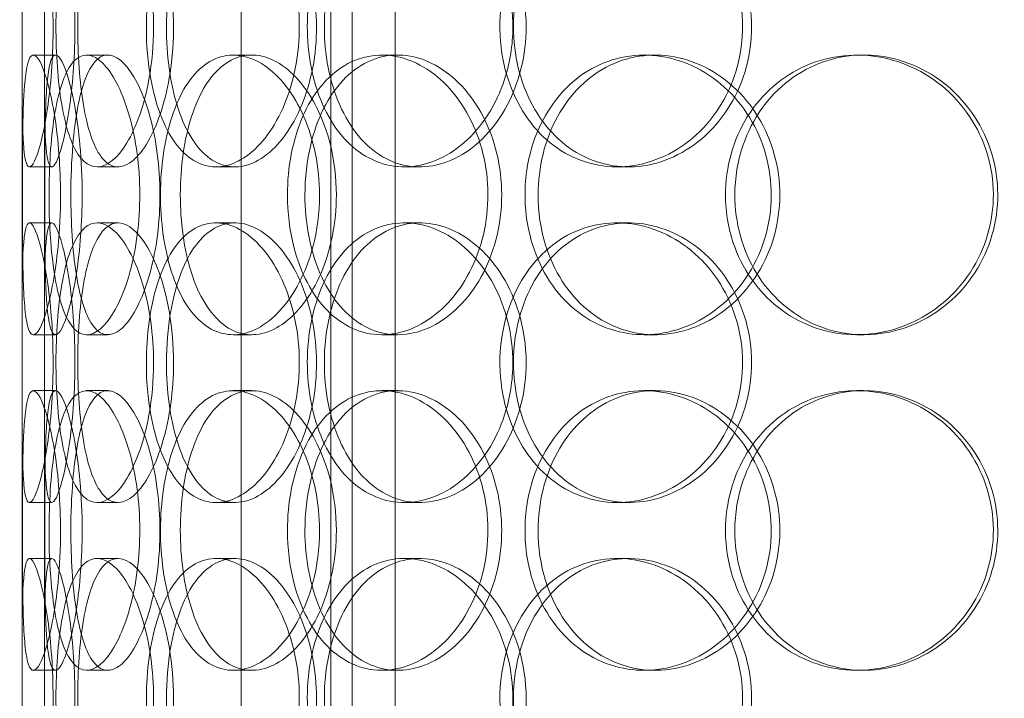
# Model space of a CAD drawing. Units: millimetres. Extents: x 252751 to 271252, y 158447 to 177608.
# Drawn here: x 263902 to 264078, y 172014 to 172135 of the extents above; entities that cross this region are included whole.
import ezdxf

# ---------------------------------------------------------------- set-up
doc = ezdxf.new("R2010")
doc.units = ezdxf.units.MM
doc.linetypes.add('DASHED', pattern=[0])
doc.layers.get('DEFPOINTS').update_dxf_attribs({"color": 250})
doc.layers.add('Hidden (ISO)', color=255, linetype='DASHED', lineweight=18)
doc.layers.add('kote', color=252, linetype='Continuous', lineweight=9)
doc.styles.get("Standard").update_dxf_attribs({"font": 'ISOCP.SHX'})
doc.styles.add('Styl textu40', font='arial.ttf')
doc.dimstyles.new('VARIABEL-ST', dxfattribs={"dimscale": 40, "dimtxt": 7, "dimasz": 2.5, "dimexe": 1, "dimexo": 1, "dimgap": 0.6, "dimtad": 1, "dimdsep": 46, "dimtxsty": 'Standard', "dimcen": 0, "dimclrd": 256, "dimclre": 256, "dimclrt": 5, "dimadec": 0, "dimazin": 0, "dimtp": 0.1, "dimtm": 0.1, "dimtfac": 0.71, "dimtdec": 3, "dimtmove": 0, "dimatfit": 3, "dimfxl": 1, "dimtzin": 0, "dimarcsym": 0})

# ---------------------------------------------------------------- blocks, each defined once
blk = doc.blocks.new('*D43')
at = {"layer": 'DEFPOINTS', "color": 0, "transparency": 16777216}
for p in [(253995.76, 172455.24), (266815.93, 172455.24), (253995.76, 170721.06)]:
    blk.add_point(p, dxfattribs=at)
at = {"layer": 'kote', "lineweight": -2, "transparency": 16777216}
for p, q in [((253995.76, 172415.24), (253995.76, 170681.06)), ((266815.93, 172415.24), (266815.93, 170681.06)), ((266715.93, 170721.06), (254095.76, 170721.06))]:
    blk.add_line(p, q, dxfattribs=at)
at = {"layer": 'kote', "transparency": 16777216}
for points in [[(254095.76, 170737.73), (254095.76, 170704.4), (253995.76, 170721.06)], [(266715.93, 170737.73), (266715.93, 170704.4), (266815.93, 170721.06)]]:
    blk.add_solid(points, dxfattribs=at)
at = {"layer": 'kote', "transparency": 16777216, "insert": (260222.56, 170847.18), "char_height": 100, "attachment_point": 1, "style": 'Styl textu40'}
blk.add_mtext('12820', dxfattribs=at)

msp = doc.modelspace()

# ---------------------------------------------------------------- linework, layer by layer
at = {"layer": 'Hidden (ISO)', "ltscale": 13.168228}
for p, q in [((263941.81, 171709.01), (263941.81, 172662.12)), ((263957.81, 171709.01), (263957.81, 172662.12))]:
    msp.add_line(p, q, dxfattribs=at)
at = {"layer": 'Hidden (ISO)', "ltscale": 12.282398}
msp.add_line((263902.61, 171727.01), (263902.61, 172362.01), dxfattribs=at)
at = {"layer": 'Hidden (ISO)', "ltscale": 11.121857}
for p, q in [((263961.61, 171912.51), (263961.61, 172142.51)), ((263969.31, 171912.51), (263969.31, 172142.51))]:
    msp.add_line(p, q, dxfattribs=at)
at = {"layer": 'Hidden (ISO)', "ltscale": 0.152202}
for p, q in [((263904.61, 172129.01), (263908.57, 172129.01)), ((263914.15, 172129.01), (263917.93, 172129.01)), ((263940.36, 172129.01), (263943.66, 172129.01)), ((263966.96, 172129.01), (263969.77, 172129.01)), ((264013.86, 172129.01), (264015.8, 172129.01)), ((264051.9, 172129.01), (264053.14, 172129.01)), ((263907.9, 172109.01), (263903.92, 172109.01)), ((263919.76, 172109.01), (263916.01, 172109.01)), ((263940.63, 172109.01), (263937.27, 172109.01)), ((263973.72, 172109.01), (263970.98, 172109.01)), ((264011.05, 172109.01), (264009.01, 172109.01)), ((263903.92, 172099.01), (263907.9, 172099.01)), ((263916.01, 172099.01), (263919.76, 172099.01)), ((263937.27, 172099.01), (263940.63, 172099.01)), ((263970.98, 172099.01), (263973.72, 172099.01)), ((264009.01, 172099.01), (264011.05, 172099.01)), ((263908.57, 172079.01), (263904.61, 172079.01)), ((263917.93, 172079.01), (263914.15, 172079.01)), ((263943.66, 172079.01), (263940.36, 172079.01)), ((263969.77, 172079.01), (263966.96, 172079.01)), ((264015.8, 172079.01), (264013.86, 172079.01)), ((264053.14, 172079.01), (264051.9, 172079.01)), ((263904.61, 172069.01), (263908.57, 172069.01)), ((263914.15, 172069.01), (263917.93, 172069.01)), ((263940.36, 172069.01), (263943.66, 172069.01)), ((263966.96, 172069.01), (263969.77, 172069.01)), ((264013.86, 172069.01), (264015.8, 172069.01)), ((264051.9, 172069.01), (264053.14, 172069.01)), ((263907.9, 172049.01), (263903.92, 172049.01)), ((263919.76, 172049.01), (263916.01, 172049.01)), ((263940.63, 172049.01), (263937.27, 172049.01)), ((263973.72, 172049.01), (263970.98, 172049.01)), ((264011.05, 172049.01), (264009.01, 172049.01)), ((263903.92, 172039.01), (263907.9, 172039.01)), ((263916.01, 172039.01), (263919.76, 172039.01)), ((263937.27, 172039.01), (263940.63, 172039.01)), ((263970.98, 172039.01), (263973.72, 172039.01)), ((264009.01, 172039.01), (264011.05, 172039.01)), ((263908.57, 172019.01), (263904.61, 172019.01)), ((263917.93, 172019.01), (263914.15, 172019.01)), ((263943.66, 172019.01), (263940.36, 172019.01)), ((263969.77, 172019.01), (263966.96, 172019.01)), ((264015.8, 172019.01), (264013.86, 172019.01)), ((264053.14, 172019.01), (264051.9, 172019.01))]:
    msp.add_line(p, q, dxfattribs=at)
at = {"layer": 'Hidden (ISO)', "ltscale": 1.650331}
for p, q in [((263902.61, 172082.33), (263902.61, 172125.68)), ((263906.61, 172082.33), (263906.61, 172125.68)), ((263902.61, 172022.33), (263902.61, 172065.68)), ((263906.61, 172022.33), (263906.61, 172065.68))]:
    msp.add_line(p, q, dxfattribs=at)
at = {"layer": 'Hidden (ISO)', "ltscale": 6.011123}
for points in [[(263902.62, 172134.01), (263902.62, 172138.93), (263902.6, 172143.85), (263902.63, 172147.93), (263902.67, 172152.03), (263902.78, 172155.28), (263903.08, 172157.14), (263903.38, 172158.98), (263903.88, 172159.47), (263904.51, 172158.54), (263905.16, 172157.58), (263905.95, 172155.14), (263906.63, 172151.61), (263907.3, 172148.11), (263907.84, 172143.57), (263908.05, 172138.73), (263908.26, 172133.91), (263908.13, 172128.82), (263907.72, 172124.29), (263907.3, 172119.74), (263906.6, 172115.78), (263905.88, 172113.08), (263905.16, 172110.41), (263904.44, 172108.97), (263903.9, 172109.01), (263903.36, 172109.05), (263903.01, 172110.56), (263902.83, 172113.31), (263902.65, 172116.08), (263902.62, 172120.1), (263902.62, 172124.69), (263902.61, 172127.64), (263902.62, 172130.82), (263902.62, 172134.01)], [(263926.12, 172134.01), (263926.12, 172138.93), (263925.42, 172143.85), (263924.22, 172147.93), (263923.01, 172152.03), (263921.31, 172155.28), (263919.52, 172157.14), (263917.77, 172158.98), (263915.94, 172159.47), (263914.38, 172158.54), (263912.78, 172157.58), (263911.45, 172155.14), (263910.5, 172151.61), (263909.57, 172148.11), (263908.99, 172143.57), (263908.77, 172138.73), (263908.55, 172133.91), (263908.67, 172128.82), (263909.14, 172124.29), (263909.61, 172119.74), (263910.45, 172115.78), (263911.64, 172113.08), (263912.82, 172110.41), (263914.36, 172108.97), (263916.08, 172109.01), (263917.8, 172109.05), (263919.68, 172110.56), (263921.35, 172113.31), (263923.03, 172116.08), (263924.47, 172120.1), (263925.3, 172124.69), (263925.84, 172127.64), (263926.12, 172130.82), (263926.12, 172134.01)], [(263924.83, 172134.01), (263924.83, 172138.93), (263925.49, 172143.85), (263926.76, 172147.93), (263928.03, 172152.03), (263929.93, 172155.28), (263932.26, 172157.14), (263934.55, 172158.98), (263937.25, 172159.47), (263939.96, 172158.54), (263942.72, 172157.58), (263945.46, 172155.14), (263947.62, 172151.61), (263949.76, 172148.11), (263951.3, 172143.57), (263951.9, 172138.73), (263952.49, 172133.91), (263952.14, 172128.82), (263950.93, 172124.29), (263949.71, 172119.74), (263947.62, 172115.78), (263945.14, 172113.08), (263942.68, 172110.41), (263939.84, 172108.97), (263937.17, 172109.01), (263934.49, 172109.05), (263931.97, 172110.56), (263929.98, 172113.31), (263927.96, 172116.08), (263926.48, 172120.1), (263925.64, 172124.69), (263925.1, 172127.64), (263924.83, 172130.82), (263924.83, 172134.01)], [(263990.37, 172134.01), (263990.37, 172138.93), (263989.15, 172143.85), (263986.95, 172147.93), (263984.76, 172152.03), (263981.6, 172155.28), (263978.11, 172157.14), (263974.66, 172158.98), (263970.91, 172159.47), (263967.47, 172158.54), (263963.96, 172157.58), (263960.79, 172155.14), (263958.42, 172151.61), (263956.07, 172148.11), (263954.51, 172143.57), (263953.9, 172138.73), (263953.3, 172133.91), (263953.64, 172128.82), (263954.9, 172124.29), (263956.16, 172119.74), (263958.35, 172115.78), (263961.21, 172113.08), (263964.04, 172110.41), (263967.52, 172108.97), (263971.12, 172109.01), (263974.73, 172109.05), (263978.46, 172110.56), (263981.62, 172113.31), (263984.82, 172116.08), (263987.42, 172120.1), (263988.91, 172124.69), (263989.87, 172127.64), (263990.37, 172130.82), (263990.37, 172134.01)], [(263988.06, 172134.01), (263988.06, 172138.93), (263989.26, 172143.85), (263991.5, 172147.93), (263993.74, 172152.03), (263997.02, 172155.28), (264000.88, 172157.14), (264004.68, 172158.98), (264009.03, 172159.47), (264013.23, 172158.54), (264017.52, 172157.58), (264021.64, 172155.14), (264024.82, 172151.61), (264027.98, 172148.11), (264030.19, 172143.57), (264031.05, 172138.73), (264031.91, 172133.91), (264031.41, 172128.82), (264029.65, 172124.29), (264027.89, 172119.74), (264024.86, 172115.78), (264021.13, 172113.08), (264017.44, 172110.41), (264013.1, 172108.97), (264008.85, 172109.01), (264004.59, 172109.05), (264000.45, 172110.56), (263997.06, 172113.31), (263993.64, 172116.08), (263991.01, 172120.1), (263989.52, 172124.69), (263988.56, 172127.64), (263988.06, 172130.82), (263988.06, 172134.01)], [(263909.48, 172104.01), (263909.48, 172108.93), (263909.09, 172113.85), (263908.45, 172117.93), (263907.81, 172122.03), (263906.94, 172125.28), (263906.11, 172127.14), (263905.3, 172128.98), (263904.55, 172129.47), (263904, 172128.54), (263903.45, 172127.58), (263903.11, 172125.14), (263902.92, 172121.61), (263902.73, 172118.11), (263902.68, 172113.57), (263902.66, 172108.73), (263902.64, 172103.91), (263902.65, 172098.82), (263902.7, 172094.29), (263902.76, 172089.74), (263902.87, 172085.78), (263903.18, 172083.08), (263903.47, 172080.41), (263903.96, 172078.97), (263904.63, 172079.01), (263905.31, 172079.05), (263906.16, 172080.56), (263906.98, 172083.31), (263907.81, 172086.08), (263908.58, 172090.1), (263909.03, 172094.69), (263909.32, 172097.64), (263909.48, 172100.82), (263909.48, 172104.01)], [(263907.42, 172104.01), (263907.42, 172108.93), (263907.73, 172113.85), (263908.36, 172117.93), (263909, 172122.03), (263909.97, 172125.28), (263911.26, 172127.14), (263912.53, 172128.98), (263914.11, 172129.47), (263915.76, 172128.54), (263917.45, 172127.58), (263919.21, 172125.14), (263920.62, 172121.61), (263922.02, 172118.11), (263923.06, 172113.57), (263923.46, 172108.73), (263923.86, 172103.91), (263923.62, 172098.82), (263922.81, 172094.29), (263921.99, 172089.74), (263920.6, 172085.78), (263919.01, 172083.08), (263917.43, 172080.41), (263915.67, 172078.97), (263914.08, 172079.01), (263912.49, 172079.05), (263911.09, 172080.56), (263910.03, 172083.31), (263908.95, 172086.08), (263908.22, 172090.1), (263907.81, 172094.69), (263907.55, 172097.64), (263907.42, 172100.82), (263907.42, 172104.01)], [(263955.8, 172104.01), (263955.8, 172108.93), (263954.8, 172113.85), (263953.02, 172117.93), (263951.24, 172122.03), (263948.7, 172125.28), (263945.94, 172127.14), (263943.21, 172128.98), (263940.29, 172129.47), (263937.66, 172128.54), (263934.98, 172127.58), (263932.61, 172125.14), (263930.87, 172121.61), (263929.13, 172118.11), (263928.01, 172113.57), (263927.57, 172108.73), (263927.13, 172103.91), (263927.38, 172098.82), (263928.29, 172094.29), (263929.2, 172089.74), (263930.8, 172085.78), (263932.93, 172083.08), (263935.04, 172080.41), (263937.68, 172078.97), (263940.47, 172079.01), (263943.27, 172079.05), (263946.2, 172080.56), (263948.73, 172083.31), (263951.28, 172086.08), (263953.4, 172090.1), (263954.61, 172094.69), (263955.39, 172097.64), (263955.8, 172100.82), (263955.8, 172104.01)], [(263950.06, 172104.01), (263950.06, 172108.93), (263951, 172113.85), (263952.77, 172117.93), (263954.55, 172122.03), (263957.17, 172125.28), (263960.3, 172127.14), (263963.38, 172128.98), (263966.96, 172129.47), (263970.46, 172128.54), (263974.04, 172127.58), (263977.52, 172125.14), (263980.23, 172121.61), (263982.92, 172118.11), (263984.83, 172113.57), (263985.57, 172108.73), (263986.3, 172103.91), (263985.87, 172098.82), (263984.37, 172094.29), (263982.85, 172089.74), (263980.25, 172085.78), (263977.09, 172083.08), (263973.97, 172080.41), (263970.33, 172078.97), (263966.82, 172079.01), (263963.31, 172079.05), (263959.94, 172080.56), (263957.21, 172083.31), (263954.47, 172086.08), (263952.38, 172090.1), (263951.21, 172094.69), (263950.45, 172097.64), (263950.06, 172100.82), (263950.06, 172104.01)], [(263992.55, 172104.01), (263992.55, 172099.08), (263993.77, 172094.17), (263996.05, 172090.08), (263998.33, 172085.99), (264001.67, 172082.74), (264005.6, 172080.87), (264009.46, 172079.03), (264013.88, 172078.54), (264018.13, 172079.48), (264022.49, 172080.43), (264026.66, 172082.88), (264029.88, 172086.41), (264033.07, 172089.91), (264035.31, 172094.45), (264036.18, 172099.29), (264037.04, 172104.11), (264036.54, 172109.2), (264034.77, 172113.72), (264032.98, 172118.28), (264029.91, 172122.23), (264026.14, 172124.94), (264022.41, 172127.61), (264018, 172129.04), (264013.69, 172129.01), (264009.37, 172128.97), (264005.16, 172127.45), (264001.71, 172124.71), (263998.24, 172121.93), (263995.55, 172117.92), (263994.03, 172113.33), (263993.05, 172110.37), (263992.55, 172107.19), (263992.55, 172104.01)], [(264028.4, 172104.01), (264028.4, 172108.93), (264029.77, 172113.85), (264032.31, 172117.93), (264034.85, 172122.03), (264038.56, 172125.28), (264042.87, 172127.14), (264047.12, 172128.98), (264051.93, 172129.47), (264056.54, 172128.54), (264061.25, 172127.58), (264065.73, 172125.14), (264069.17, 172121.61), (264072.57, 172118.11), (264074.95, 172113.57), (264075.87, 172108.73), (264076.79, 172103.91), (264076.26, 172098.82), (264074.37, 172094.29), (264072.47, 172089.74), (264069.21, 172085.78), (264065.16, 172083.08), (264061.16, 172080.41), (264056.41, 172078.97), (264051.72, 172079.01), (264047.02, 172079.05), (264042.39, 172080.56), (264038.59, 172083.31), (264034.75, 172086.08), (264031.75, 172090.1), (264030.06, 172094.69), (264028.96, 172097.64), (264028.4, 172100.82), (264028.4, 172104.01)], [(263902.62, 172074.01), (263902.62, 172078.93), (263902.6, 172083.85), (263902.63, 172087.93), (263902.67, 172092.03), (263902.78, 172095.28), (263903.08, 172097.14), (263903.38, 172098.98), (263903.88, 172099.47), (263904.51, 172098.54), (263905.16, 172097.58), (263905.95, 172095.14), (263906.63, 172091.61), (263907.3, 172088.11), (263907.84, 172083.57), (263908.05, 172078.73), (263908.26, 172073.91), (263908.13, 172068.82), (263907.72, 172064.29), (263907.3, 172059.74), (263906.6, 172055.78), (263905.88, 172053.08), (263905.16, 172050.41), (263904.44, 172048.97), (263903.9, 172049.01), (263903.36, 172049.05), (263903.01, 172050.56), (263902.83, 172053.31), (263902.65, 172056.08), (263902.62, 172060.1), (263902.62, 172064.69), (263902.61, 172067.64), (263902.62, 172070.82), (263902.62, 172074.01)], [(263926.12, 172074.01), (263926.12, 172078.93), (263925.42, 172083.85), (263924.22, 172087.93), (263923.01, 172092.03), (263921.31, 172095.28), (263919.52, 172097.14), (263917.77, 172098.98), (263915.94, 172099.47), (263914.38, 172098.54), (263912.78, 172097.58), (263911.45, 172095.14), (263910.5, 172091.61), (263909.57, 172088.11), (263908.99, 172083.57), (263908.77, 172078.73), (263908.55, 172073.91), (263908.67, 172068.82), (263909.14, 172064.29), (263909.61, 172059.74), (263910.45, 172055.78), (263911.64, 172053.08), (263912.82, 172050.41), (263914.36, 172048.97), (263916.08, 172049.01), (263917.8, 172049.05), (263919.68, 172050.56), (263921.35, 172053.31), (263923.03, 172056.08), (263924.47, 172060.1), (263925.3, 172064.69), (263925.84, 172067.64), (263926.12, 172070.82), (263926.12, 172074.01)], [(263924.83, 172074.01), (263924.83, 172078.93), (263925.49, 172083.85), (263926.76, 172087.93), (263928.03, 172092.03), (263929.93, 172095.28), (263932.26, 172097.14), (263934.55, 172098.98), (263937.25, 172099.47), (263939.96, 172098.54), (263942.72, 172097.58), (263945.46, 172095.14), (263947.62, 172091.61), (263949.76, 172088.11), (263951.3, 172083.57), (263951.9, 172078.73), (263952.49, 172073.91), (263952.14, 172068.82), (263950.93, 172064.29), (263949.71, 172059.74), (263947.62, 172055.78), (263945.14, 172053.08), (263942.68, 172050.41), (263939.84, 172048.97), (263937.17, 172049.01), (263934.49, 172049.05), (263931.97, 172050.56), (263929.98, 172053.31), (263927.96, 172056.08), (263926.48, 172060.1), (263925.64, 172064.69), (263925.1, 172067.64), (263924.83, 172070.82), (263924.83, 172074.01)], [(263990.37, 172074.01), (263990.37, 172078.93), (263989.15, 172083.85), (263986.95, 172087.93), (263984.76, 172092.03), (263981.6, 172095.28), (263978.11, 172097.14), (263974.66, 172098.98), (263970.91, 172099.47), (263967.47, 172098.54), (263963.96, 172097.58), (263960.79, 172095.14), (263958.42, 172091.61), (263956.07, 172088.11), (263954.51, 172083.57), (263953.9, 172078.73), (263953.3, 172073.91), (263953.64, 172068.82), (263954.9, 172064.29), (263956.16, 172059.74), (263958.35, 172055.78), (263961.21, 172053.08), (263964.04, 172050.41), (263967.52, 172048.97), (263971.12, 172049.01), (263974.73, 172049.05), (263978.46, 172050.56), (263981.62, 172053.31), (263984.82, 172056.08), (263987.42, 172060.1), (263988.91, 172064.69), (263989.87, 172067.64), (263990.37, 172070.82), (263990.37, 172074.01)], [(263988.06, 172074.01), (263988.06, 172078.93), (263989.26, 172083.85), (263991.5, 172087.93), (263993.74, 172092.03), (263997.02, 172095.28), (264000.88, 172097.14), (264004.68, 172098.98), (264009.03, 172099.47), (264013.23, 172098.54), (264017.52, 172097.58), (264021.64, 172095.14), (264024.82, 172091.61), (264027.98, 172088.11), (264030.19, 172083.57), (264031.05, 172078.73), (264031.91, 172073.91), (264031.41, 172068.82), (264029.65, 172064.29), (264027.89, 172059.74), (264024.86, 172055.78), (264021.13, 172053.08), (264017.44, 172050.41), (264013.1, 172048.97), (264008.85, 172049.01), (264004.59, 172049.05), (264000.45, 172050.56), (263997.06, 172053.31), (263993.64, 172056.08), (263991.01, 172060.1), (263989.52, 172064.69), (263988.56, 172067.64), (263988.06, 172070.82), (263988.06, 172074.01)], [(263909.48, 172044.01), (263909.48, 172048.93), (263909.09, 172053.85), (263908.45, 172057.93), (263907.81, 172062.03), (263906.94, 172065.28), (263906.11, 172067.14), (263905.3, 172068.98), (263904.55, 172069.47), (263904, 172068.54), (263903.45, 172067.58), (263903.11, 172065.14), (263902.92, 172061.61), (263902.73, 172058.11), (263902.68, 172053.57), (263902.66, 172048.73), (263902.64, 172043.91), (263902.65, 172038.82), (263902.7, 172034.29), (263902.76, 172029.74), (263902.87, 172025.78), (263903.18, 172023.08), (263903.47, 172020.41), (263903.96, 172018.97), (263904.63, 172019.01), (263905.31, 172019.05), (263906.16, 172020.56), (263906.98, 172023.31), (263907.81, 172026.08), (263908.58, 172030.1), (263909.03, 172034.69), (263909.32, 172037.64), (263909.48, 172040.82), (263909.48, 172044.01)], [(263907.42, 172044.01), (263907.42, 172048.93), (263907.73, 172053.85), (263908.36, 172057.93), (263909, 172062.03), (263909.97, 172065.28), (263911.26, 172067.14), (263912.53, 172068.98), (263914.11, 172069.47), (263915.76, 172068.54), (263917.45, 172067.58), (263919.21, 172065.14), (263920.62, 172061.61), (263922.02, 172058.11), (263923.06, 172053.57), (263923.46, 172048.73), (263923.86, 172043.91), (263923.62, 172038.82), (263922.81, 172034.29), (263921.99, 172029.74), (263920.6, 172025.78), (263919.01, 172023.08), (263917.43, 172020.41), (263915.67, 172018.97), (263914.08, 172019.01), (263912.49, 172019.05), (263911.09, 172020.56), (263910.03, 172023.31), (263908.95, 172026.08), (263908.22, 172030.1), (263907.81, 172034.69), (263907.55, 172037.64), (263907.42, 172040.82), (263907.42, 172044.01)], [(263955.8, 172044.01), (263955.8, 172048.93), (263954.8, 172053.85), (263953.02, 172057.93), (263951.24, 172062.03), (263948.7, 172065.28), (263945.94, 172067.14), (263943.21, 172068.98), (263940.29, 172069.47), (263937.66, 172068.54), (263934.98, 172067.58), (263932.61, 172065.14), (263930.87, 172061.61), (263929.13, 172058.11), (263928.01, 172053.57), (263927.57, 172048.73), (263927.13, 172043.91), (263927.38, 172038.82), (263928.29, 172034.29), (263929.2, 172029.74), (263930.8, 172025.78), (263932.93, 172023.08), (263935.04, 172020.41), (263937.68, 172018.97), (263940.47, 172019.01), (263943.27, 172019.05), (263946.2, 172020.56), (263948.73, 172023.31), (263951.28, 172026.08), (263953.4, 172030.1), (263954.61, 172034.69), (263955.39, 172037.64), (263955.8, 172040.82), (263955.8, 172044.01)], [(263950.06, 172044.01), (263950.06, 172048.93), (263951, 172053.85), (263952.77, 172057.93), (263954.55, 172062.03), (263957.17, 172065.28), (263960.3, 172067.14), (263963.38, 172068.98), (263966.96, 172069.47), (263970.46, 172068.54), (263974.04, 172067.58), (263977.52, 172065.14), (263980.23, 172061.61), (263982.92, 172058.11), (263984.83, 172053.57), (263985.57, 172048.73), (263986.3, 172043.91), (263985.87, 172038.82), (263984.37, 172034.29), (263982.85, 172029.74), (263980.25, 172025.78), (263977.09, 172023.08), (263973.97, 172020.41), (263970.33, 172018.97), (263966.82, 172019.01), (263963.31, 172019.05), (263959.94, 172020.56), (263957.21, 172023.31), (263954.47, 172026.08), (263952.38, 172030.1), (263951.21, 172034.69), (263950.45, 172037.64), (263950.06, 172040.82), (263950.06, 172044.01)], [(263992.55, 172044.01), (263992.55, 172039.08), (263993.77, 172034.17), (263996.05, 172030.08), (263998.33, 172025.99), (264001.67, 172022.74), (264005.6, 172020.87), (264009.46, 172019.03), (264013.88, 172018.54), (264018.13, 172019.48), (264022.49, 172020.43), (264026.66, 172022.88), (264029.88, 172026.41), (264033.07, 172029.91), (264035.31, 172034.45), (264036.18, 172039.29), (264037.04, 172044.11), (264036.54, 172049.2), (264034.77, 172053.72), (264032.98, 172058.28), (264029.91, 172062.23), (264026.14, 172064.94), (264022.41, 172067.61), (264018, 172069.04), (264013.69, 172069.01), (264009.37, 172068.97), (264005.16, 172067.45), (264001.71, 172064.71), (263998.24, 172061.93), (263995.55, 172057.92), (263994.03, 172053.33), (263993.05, 172050.37), (263992.55, 172047.19), (263992.55, 172044.01)], [(264028.4, 172044.01), (264028.4, 172048.93), (264029.77, 172053.85), (264032.31, 172057.93), (264034.85, 172062.03), (264038.56, 172065.28), (264042.87, 172067.14), (264047.12, 172068.98), (264051.93, 172069.47), (264056.54, 172068.54), (264061.25, 172067.58), (264065.73, 172065.14), (264069.17, 172061.61), (264072.57, 172058.11), (264074.95, 172053.57), (264075.87, 172048.73), (264076.79, 172043.91), (264076.26, 172038.82), (264074.37, 172034.29), (264072.47, 172029.74), (264069.21, 172025.78), (264065.16, 172023.08), (264061.16, 172020.41), (264056.41, 172018.97), (264051.72, 172019.01), (264047.02, 172019.05), (264042.39, 172020.56), (264038.59, 172023.31), (264034.75, 172026.08), (264031.75, 172030.1), (264030.06, 172034.69), (264028.96, 172037.64), (264028.4, 172040.82), (264028.4, 172044.01)], [(263902.62, 172014.01), (263902.62, 172018.93), (263902.6, 172023.85), (263902.63, 172027.93), (263902.67, 172032.03), (263902.78, 172035.28), (263903.08, 172037.14), (263903.38, 172038.98), (263903.88, 172039.47), (263904.51, 172038.54), (263905.16, 172037.58), (263905.95, 172035.14), (263906.63, 172031.61), (263907.3, 172028.11), (263907.84, 172023.57), (263908.05, 172018.73), (263908.26, 172013.91), (263908.13, 172008.82), (263907.72, 172004.29), (263907.3, 171999.74), (263906.6, 171995.78), (263905.88, 171993.08), (263905.16, 171990.41), (263904.44, 171988.97), (263903.9, 171989.01), (263903.36, 171989.05), (263903.01, 171990.56), (263902.83, 171993.31), (263902.65, 171996.08), (263902.62, 172000.1), (263902.62, 172004.69), (263902.61, 172007.64), (263902.62, 172010.82), (263902.62, 172014.01)], [(263926.12, 172014.01), (263926.12, 172018.93), (263925.42, 172023.85), (263924.22, 172027.93), (263923.01, 172032.03), (263921.31, 172035.28), (263919.52, 172037.14), (263917.77, 172038.98), (263915.94, 172039.47), (263914.38, 172038.54), (263912.78, 172037.58), (263911.45, 172035.14), (263910.5, 172031.61), (263909.57, 172028.11), (263908.99, 172023.57), (263908.77, 172018.73), (263908.55, 172013.91), (263908.67, 172008.82), (263909.14, 172004.29), (263909.61, 171999.74), (263910.45, 171995.78), (263911.64, 171993.08), (263912.82, 171990.41), (263914.36, 171988.97), (263916.08, 171989.01), (263917.8, 171989.05), (263919.68, 171990.56), (263921.35, 171993.31), (263923.03, 171996.08), (263924.47, 172000.1), (263925.3, 172004.69), (263925.84, 172007.64), (263926.12, 172010.82), (263926.12, 172014.01)], [(263924.83, 172014.01), (263924.83, 172018.93), (263925.49, 172023.85), (263926.76, 172027.93), (263928.03, 172032.03), (263929.93, 172035.28), (263932.26, 172037.14), (263934.55, 172038.98), (263937.25, 172039.47), (263939.96, 172038.54), (263942.72, 172037.58), (263945.46, 172035.14), (263947.62, 172031.61), (263949.76, 172028.11), (263951.3, 172023.57), (263951.9, 172018.73), (263952.49, 172013.91), (263952.14, 172008.82), (263950.93, 172004.29), (263949.71, 171999.74), (263947.62, 171995.78), (263945.14, 171993.08), (263942.68, 171990.41), (263939.84, 171988.97), (263937.17, 171989.01), (263934.49, 171989.05), (263931.97, 171990.56), (263929.98, 171993.31), (263927.96, 171996.08), (263926.48, 172000.1), (263925.64, 172004.69), (263925.1, 172007.64), (263924.83, 172010.82), (263924.83, 172014.01)], [(263990.37, 172014.01), (263990.37, 172018.93), (263989.15, 172023.85), (263986.95, 172027.93), (263984.76, 172032.03), (263981.6, 172035.28), (263978.11, 172037.14), (263974.66, 172038.98), (263970.91, 172039.47), (263967.47, 172038.54), (263963.96, 172037.58), (263960.79, 172035.14), (263958.42, 172031.61), (263956.07, 172028.11), (263954.51, 172023.57), (263953.9, 172018.73), (263953.3, 172013.91), (263953.64, 172008.82), (263954.9, 172004.29), (263956.16, 171999.74), (263958.35, 171995.78), (263961.21, 171993.08), (263964.04, 171990.41), (263967.52, 171988.97), (263971.12, 171989.01), (263974.73, 171989.05), (263978.46, 171990.56), (263981.62, 171993.31), (263984.82, 171996.08), (263987.42, 172000.1), (263988.91, 172004.69), (263989.87, 172007.64), (263990.37, 172010.82), (263990.37, 172014.01)], [(263988.06, 172014.01), (263988.06, 172018.93), (263989.26, 172023.85), (263991.5, 172027.93), (263993.74, 172032.03), (263997.02, 172035.28), (264000.88, 172037.14), (264004.68, 172038.98), (264009.03, 172039.47), (264013.23, 172038.54), (264017.52, 172037.58), (264021.64, 172035.14), (264024.82, 172031.61), (264027.98, 172028.11), (264030.19, 172023.57), (264031.05, 172018.73), (264031.91, 172013.91), (264031.41, 172008.82), (264029.65, 172004.29), (264027.89, 171999.74), (264024.86, 171995.78), (264021.13, 171993.08), (264017.44, 171990.41), (264013.1, 171988.97), (264008.85, 171989.01), (264004.59, 171989.05), (264000.45, 171990.56), (263997.06, 171993.31), (263993.64, 171996.08), (263991.01, 172000.1), (263989.52, 172004.69), (263988.56, 172007.64), (263988.06, 172010.82), (263988.06, 172014.01)]]:
    msp.add_open_spline(points, degree=3, knots=[-3.141593, -3.141593, -3.141593, -3.141593, -2.550756, -2.550756, -2.550756, -1.9595, -1.9595, -1.9595, -1.37715, -1.37715, -1.37715, -0.781065, -0.781065, -0.781065, -0.190012, -0.190012, -0.190012, 0.399119, 0.399119, 0.399119, 0.991975, 0.991975, 0.991975, 1.578384, 1.578384, 1.578384, 2.166167, 2.166167, 2.166167, 2.759628, 2.759628, 2.759628, 3.141593, 3.141593, 3.141593, 3.141593], dxfattribs=at)
at = {"layer": 'Hidden (ISO)', "ltscale": 5.955276}
for points in [[(263906.62, 172134.01), (263906.62, 172129.06), (263906.6, 172124.13), (263906.63, 172120.03), (263906.67, 172115.94), (263906.78, 172112.7), (263907.08, 172110.84), (263907.37, 172109.02), (263907.86, 172108.54), (263908.49, 172109.49), (263909.13, 172110.47), (263909.91, 172112.95), (263910.57, 172116.5), (263911.23, 172120.03), (263911.76, 172124.61), (263911.96, 172129.48), (263912.16, 172134.33), (263912.02, 172139.44), (263911.6, 172143.96), (263911.18, 172148.51), (263910.49, 172152.44), (263909.78, 172155.1), (263909.07, 172157.72), (263908.37, 172159.1), (263907.85, 172159), (263907.32, 172158.91), (263906.99, 172157.33), (263906.81, 172154.52), (263906.64, 172151.69), (263906.62, 172147.61), (263906.61, 172142.98), (263906.61, 172140.12), (263906.62, 172137.07), (263906.62, 172134.01)], [(263929.69, 172134.01), (263929.69, 172129.06), (263929, 172124.13), (263927.8, 172120.03), (263926.61, 172115.94), (263924.94, 172112.7), (263923.18, 172110.84), (263921.45, 172109.02), (263919.66, 172108.54), (263918.13, 172109.49), (263916.56, 172110.47), (263915.26, 172112.95), (263914.33, 172116.5), (263913.41, 172120.03), (263912.86, 172124.61), (263912.65, 172129.48), (263912.44, 172134.33), (263912.57, 172139.44), (263913.04, 172143.96), (263913.52, 172148.51), (263914.36, 172152.44), (263915.55, 172155.1), (263916.72, 172157.72), (263918.24, 172159.1), (263919.93, 172159), (263921.63, 172158.91), (263923.48, 172157.33), (263925.11, 172154.52), (263926.76, 172151.69), (263928.16, 172147.61), (263928.94, 172142.98), (263929.43, 172140.12), (263929.69, 172137.07), (263929.69, 172134.01)], [(263928.42, 172134.01), (263928.42, 172129.06), (263929.07, 172124.13), (263930.33, 172120.03), (263931.58, 172115.94), (263933.46, 172112.7), (263935.75, 172110.84), (263938, 172109.02), (263940.67, 172108.54), (263943.32, 172109.49), (263946.04, 172110.47), (263948.73, 172112.95), (263950.85, 172116.5), (263952.94, 172120.03), (263954.44, 172124.61), (263955.01, 172129.48), (263955.57, 172134.33), (263955.2, 172139.44), (263953.97, 172143.96), (263952.74, 172148.51), (263950.67, 172152.44), (263948.2, 172155.1), (263945.77, 172157.72), (263942.99, 172159.1), (263940.37, 172159), (263937.74, 172158.91), (263935.28, 172157.33), (263933.34, 172154.52), (263931.38, 172151.69), (263929.94, 172147.61), (263929.15, 172142.98), (263928.67, 172140.12), (263928.42, 172137.07), (263928.42, 172134.01)], [(263992.75, 172134.01), (263992.75, 172129.06), (263991.54, 172124.13), (263989.37, 172120.03), (263987.2, 172115.94), (263984.09, 172112.7), (263980.65, 172110.84), (263977.27, 172109.02), (263973.58, 172108.54), (263970.21, 172109.49), (263966.75, 172110.47), (263963.65, 172112.95), (263961.33, 172116.5), (263959.03, 172120.03), (263957.51, 172124.61), (263956.93, 172129.48), (263956.36, 172134.33), (263956.73, 172139.44), (263958, 172143.96), (263959.27, 172148.51), (263961.46, 172152.44), (263964.3, 172155.1), (263967.1, 172157.72), (263970.53, 172159.1), (263974.08, 172159), (263977.63, 172158.91), (263981.28, 172157.33), (263984.37, 172154.52), (263987.49, 172151.69), (263990.01, 172147.61), (263991.43, 172142.98), (263992.3, 172140.12), (263992.75, 172137.07), (263992.75, 172134.01)], [(263990.48, 172134.01), (263990.48, 172129.06), (263991.67, 172124.13), (263993.88, 172120.03), (263996.09, 172115.94), (263999.33, 172112.7), (264003.13, 172110.84), (264006.87, 172109.02), (264011.15, 172108.54), (264015.27, 172109.49), (264019.49, 172110.47), (264023.53, 172112.95), (264026.65, 172116.5), (264029.74, 172120.03), (264031.9, 172124.61), (264032.71, 172129.48), (264033.52, 172134.33), (264032.99, 172139.44), (264031.21, 172143.96), (264029.43, 172148.51), (264026.41, 172152.44), (264022.72, 172155.1), (264019.07, 172157.72), (264014.8, 172159.1), (264010.63, 172159), (264006.44, 172158.91), (264002.39, 172157.33), (263999.1, 172154.52), (263995.76, 172151.69), (263993.21, 172147.61), (263991.8, 172142.98), (263990.93, 172140.12), (263990.48, 172137.07), (263990.48, 172134.01)], [(263913.35, 172104.01), (263913.35, 172099.06), (263912.97, 172094.13), (263912.33, 172090.03), (263911.7, 172085.94), (263910.85, 172082.7), (263910.04, 172080.84), (263909.24, 172079.02), (263908.5, 172078.54), (263907.97, 172079.49), (263907.42, 172080.47), (263907.09, 172082.95), (263906.91, 172086.5), (263906.73, 172090.03), (263906.68, 172094.61), (263906.66, 172099.48), (263906.64, 172104.33), (263906.65, 172109.44), (263906.7, 172113.96), (263906.76, 172118.51), (263906.88, 172122.44), (263907.18, 172125.1), (263907.48, 172127.72), (263907.97, 172129.1), (263908.64, 172129), (263909.31, 172128.91), (263910.15, 172127.33), (263910.96, 172124.52), (263911.77, 172121.69), (263912.52, 172117.61), (263912.95, 172112.98), (263913.21, 172110.12), (263913.35, 172107.07), (263913.35, 172104.01)], [(263911.33, 172104.01), (263911.33, 172099.06), (263911.64, 172094.13), (263912.26, 172090.03), (263912.89, 172085.94), (263913.86, 172082.7), (263915.13, 172080.84), (263916.38, 172079.02), (263917.93, 172078.54), (263919.55, 172079.49), (263921.22, 172080.47), (263922.94, 172082.95), (263924.32, 172086.5), (263925.7, 172090.03), (263926.71, 172094.61), (263927.09, 172099.48), (263927.47, 172104.33), (263927.21, 172109.44), (263926.39, 172113.96), (263925.57, 172118.51), (263924.19, 172122.44), (263922.61, 172125.1), (263921.05, 172127.72), (263919.33, 172129.1), (263917.77, 172129), (263916.22, 172128.91), (263914.85, 172127.33), (263913.82, 172124.52), (263912.78, 172121.69), (263912.07, 172117.61), (263911.69, 172112.98), (263911.45, 172110.12), (263911.33, 172107.07), (263911.33, 172104.01)], [(263958.81, 172104.01), (263958.81, 172099.06), (263957.82, 172094.13), (263956.07, 172090.03), (263954.31, 172085.94), (263951.81, 172082.7), (263949.09, 172080.84), (263946.41, 172079.02), (263943.54, 172078.54), (263940.97, 172079.49), (263938.33, 172080.47), (263936.01, 172082.95), (263934.3, 172086.5), (263932.6, 172090.03), (263931.51, 172094.61), (263931.09, 172099.48), (263930.68, 172104.33), (263930.94, 172109.44), (263931.86, 172113.96), (263932.79, 172118.51), (263934.38, 172122.44), (263936.5, 172125.1), (263938.59, 172127.72), (263941.2, 172129.1), (263943.94, 172129), (263946.7, 172128.91), (263949.58, 172127.33), (263952.04, 172124.52), (263954.54, 172121.69), (263956.59, 172117.61), (263957.74, 172112.98), (263958.44, 172110.12), (263958.81, 172107.07), (263958.81, 172104.01)], [(263953.19, 172104.01), (263953.19, 172099.06), (263954.11, 172094.13), (263955.87, 172090.03), (263957.62, 172085.94), (263960.2, 172082.7), (263963.29, 172080.84), (263966.32, 172079.02), (263969.84, 172078.54), (263973.27, 172079.49), (263976.79, 172080.47), (263980.21, 172082.95), (263982.87, 172086.5), (263985.5, 172090.03), (263987.36, 172094.61), (263988.06, 172099.48), (263988.76, 172104.33), (263988.3, 172109.44), (263986.78, 172113.96), (263985.24, 172118.51), (263982.66, 172122.44), (263979.53, 172125.1), (263976.45, 172127.72), (263972.86, 172129.1), (263969.42, 172129), (263965.97, 172128.91), (263962.68, 172127.33), (263960.03, 172124.52), (263957.35, 172121.69), (263955.34, 172117.61), (263954.22, 172112.98), (263953.54, 172110.12), (263953.19, 172107.07), (263953.19, 172104.01)], [(263994.89, 172104.01), (263994.89, 172108.95), (263996.09, 172113.88), (263998.35, 172117.98), (264000.6, 172122.08), (264003.9, 172125.32), (264007.76, 172127.18), (264011.56, 172129), (264015.9, 172129.48), (264020.08, 172128.52), (264024.36, 172127.55), (264028.46, 172125.07), (264031.61, 172121.52), (264034.74, 172117.98), (264036.92, 172113.4), (264037.74, 172108.54), (264038.56, 172103.69), (264038.02, 172098.58), (264036.23, 172094.05), (264034.43, 172089.51), (264031.37, 172085.58), (264027.63, 172082.92), (264023.94, 172080.29), (264019.6, 172078.92), (264015.37, 172079.01), (264011.13, 172079.11), (264007.01, 172080.69), (264003.66, 172083.49), (264000.27, 172086.33), (263997.67, 172090.41), (263996.23, 172095.04), (263995.34, 172097.89), (263994.89, 172100.95), (263994.89, 172104.01)], [(264030.08, 172104.01), (264030.08, 172099.06), (264031.43, 172094.13), (264033.94, 172090.03), (264036.45, 172085.94), (264040.1, 172082.7), (264044.35, 172080.84), (264048.53, 172079.02), (264053.26, 172078.54), (264057.78, 172079.49), (264062.42, 172080.47), (264066.81, 172082.95), (264070.18, 172086.5), (264073.52, 172090.03), (264075.83, 172094.61), (264076.7, 172099.48), (264077.57, 172104.33), (264077, 172109.44), (264075.1, 172113.96), (264073.19, 172118.51), (264069.93, 172122.44), (264065.92, 172125.1), (264061.96, 172127.72), (264057.28, 172129.1), (264052.68, 172129), (264048.06, 172128.91), (264043.53, 172127.33), (264039.83, 172124.52), (264036.08, 172121.69), (264033.18, 172117.61), (264031.58, 172112.98), (264030.59, 172110.12), (264030.08, 172107.07), (264030.08, 172104.01)], [(263906.62, 172074.01), (263906.62, 172069.06), (263906.6, 172064.13), (263906.63, 172060.03), (263906.67, 172055.94), (263906.78, 172052.7), (263907.08, 172050.84), (263907.37, 172049.02), (263907.86, 172048.54), (263908.49, 172049.49), (263909.13, 172050.47), (263909.91, 172052.95), (263910.57, 172056.5), (263911.23, 172060.03), (263911.76, 172064.61), (263911.96, 172069.48), (263912.16, 172074.33), (263912.02, 172079.44), (263911.6, 172083.96), (263911.18, 172088.51), (263910.49, 172092.44), (263909.78, 172095.1), (263909.07, 172097.72), (263908.37, 172099.1), (263907.85, 172099), (263907.32, 172098.91), (263906.99, 172097.33), (263906.81, 172094.52), (263906.64, 172091.69), (263906.62, 172087.61), (263906.61, 172082.98), (263906.61, 172080.12), (263906.62, 172077.07), (263906.62, 172074.01)], [(263929.69, 172074.01), (263929.69, 172069.06), (263929, 172064.13), (263927.8, 172060.03), (263926.61, 172055.94), (263924.94, 172052.7), (263923.18, 172050.84), (263921.45, 172049.02), (263919.66, 172048.54), (263918.13, 172049.49), (263916.56, 172050.47), (263915.26, 172052.95), (263914.33, 172056.5), (263913.41, 172060.03), (263912.86, 172064.61), (263912.65, 172069.48), (263912.44, 172074.33), (263912.57, 172079.44), (263913.04, 172083.96), (263913.52, 172088.51), (263914.36, 172092.44), (263915.55, 172095.1), (263916.72, 172097.72), (263918.24, 172099.1), (263919.93, 172099), (263921.63, 172098.91), (263923.48, 172097.33), (263925.11, 172094.52), (263926.76, 172091.69), (263928.16, 172087.61), (263928.94, 172082.98), (263929.43, 172080.12), (263929.69, 172077.07), (263929.69, 172074.01)], [(263928.42, 172074.01), (263928.42, 172069.06), (263929.07, 172064.13), (263930.33, 172060.03), (263931.58, 172055.94), (263933.46, 172052.7), (263935.75, 172050.84), (263938, 172049.02), (263940.67, 172048.54), (263943.32, 172049.49), (263946.04, 172050.47), (263948.73, 172052.95), (263950.85, 172056.5), (263952.94, 172060.03), (263954.44, 172064.61), (263955.01, 172069.48), (263955.57, 172074.33), (263955.2, 172079.44), (263953.97, 172083.96), (263952.74, 172088.51), (263950.67, 172092.44), (263948.2, 172095.1), (263945.77, 172097.72), (263942.99, 172099.1), (263940.37, 172099), (263937.74, 172098.91), (263935.28, 172097.33), (263933.34, 172094.52), (263931.38, 172091.69), (263929.94, 172087.61), (263929.15, 172082.98), (263928.67, 172080.12), (263928.42, 172077.07), (263928.42, 172074.01)], [(263992.75, 172074.01), (263992.75, 172069.06), (263991.54, 172064.13), (263989.37, 172060.03), (263987.2, 172055.94), (263984.09, 172052.7), (263980.65, 172050.84), (263977.27, 172049.02), (263973.58, 172048.54), (263970.21, 172049.49), (263966.75, 172050.47), (263963.65, 172052.95), (263961.33, 172056.5), (263959.03, 172060.03), (263957.51, 172064.61), (263956.93, 172069.48), (263956.36, 172074.33), (263956.73, 172079.44), (263958, 172083.96), (263959.27, 172088.51), (263961.46, 172092.44), (263964.3, 172095.1), (263967.1, 172097.72), (263970.53, 172099.1), (263974.08, 172099), (263977.63, 172098.91), (263981.28, 172097.33), (263984.37, 172094.52), (263987.49, 172091.69), (263990.01, 172087.61), (263991.43, 172082.98), (263992.3, 172080.12), (263992.75, 172077.07), (263992.75, 172074.01)], [(263990.48, 172074.01), (263990.48, 172069.06), (263991.67, 172064.13), (263993.88, 172060.03), (263996.09, 172055.94), (263999.33, 172052.7), (264003.13, 172050.84), (264006.87, 172049.02), (264011.15, 172048.54), (264015.27, 172049.49), (264019.49, 172050.47), (264023.53, 172052.95), (264026.65, 172056.5), (264029.74, 172060.03), (264031.9, 172064.61), (264032.71, 172069.48), (264033.52, 172074.33), (264032.99, 172079.44), (264031.21, 172083.96), (264029.43, 172088.51), (264026.41, 172092.44), (264022.72, 172095.1), (264019.07, 172097.72), (264014.8, 172099.1), (264010.63, 172099), (264006.44, 172098.91), (264002.39, 172097.33), (263999.1, 172094.52), (263995.76, 172091.69), (263993.21, 172087.61), (263991.8, 172082.98), (263990.93, 172080.12), (263990.48, 172077.07), (263990.48, 172074.01)], [(263913.35, 172044.01), (263913.35, 172039.06), (263912.97, 172034.13), (263912.33, 172030.03), (263911.7, 172025.94), (263910.85, 172022.7), (263910.04, 172020.84), (263909.24, 172019.02), (263908.5, 172018.54), (263907.97, 172019.49), (263907.42, 172020.47), (263907.09, 172022.95), (263906.91, 172026.5), (263906.73, 172030.03), (263906.68, 172034.61), (263906.66, 172039.48), (263906.64, 172044.33), (263906.65, 172049.44), (263906.7, 172053.96), (263906.76, 172058.51), (263906.88, 172062.44), (263907.18, 172065.1), (263907.48, 172067.72), (263907.97, 172069.1), (263908.64, 172069), (263909.31, 172068.91), (263910.15, 172067.33), (263910.96, 172064.52), (263911.77, 172061.69), (263912.52, 172057.61), (263912.95, 172052.98), (263913.21, 172050.12), (263913.35, 172047.07), (263913.35, 172044.01)], [(263911.33, 172044.01), (263911.33, 172039.06), (263911.64, 172034.13), (263912.26, 172030.03), (263912.89, 172025.94), (263913.86, 172022.7), (263915.13, 172020.84), (263916.38, 172019.02), (263917.93, 172018.54), (263919.55, 172019.49), (263921.22, 172020.47), (263922.94, 172022.95), (263924.32, 172026.5), (263925.7, 172030.03), (263926.71, 172034.61), (263927.09, 172039.48), (263927.47, 172044.33), (263927.21, 172049.44), (263926.39, 172053.96), (263925.57, 172058.51), (263924.19, 172062.44), (263922.61, 172065.1), (263921.05, 172067.72), (263919.33, 172069.1), (263917.77, 172069), (263916.22, 172068.91), (263914.85, 172067.33), (263913.82, 172064.52), (263912.78, 172061.69), (263912.07, 172057.61), (263911.69, 172052.98), (263911.45, 172050.12), (263911.33, 172047.07), (263911.33, 172044.01)], [(263958.81, 172044.01), (263958.81, 172039.06), (263957.82, 172034.13), (263956.07, 172030.03), (263954.31, 172025.94), (263951.81, 172022.7), (263949.09, 172020.84), (263946.41, 172019.02), (263943.54, 172018.54), (263940.97, 172019.49), (263938.33, 172020.47), (263936.01, 172022.95), (263934.3, 172026.5), (263932.6, 172030.03), (263931.51, 172034.61), (263931.09, 172039.48), (263930.68, 172044.33), (263930.94, 172049.44), (263931.86, 172053.96), (263932.79, 172058.51), (263934.38, 172062.44), (263936.5, 172065.1), (263938.59, 172067.72), (263941.2, 172069.1), (263943.94, 172069), (263946.7, 172068.91), (263949.58, 172067.33), (263952.04, 172064.52), (263954.54, 172061.69), (263956.59, 172057.61), (263957.74, 172052.98), (263958.44, 172050.12), (263958.81, 172047.07), (263958.81, 172044.01)], [(263953.19, 172044.01), (263953.19, 172039.06), (263954.11, 172034.13), (263955.87, 172030.03), (263957.62, 172025.94), (263960.2, 172022.7), (263963.29, 172020.84), (263966.32, 172019.02), (263969.84, 172018.54), (263973.27, 172019.49), (263976.79, 172020.47), (263980.21, 172022.95), (263982.87, 172026.5), (263985.5, 172030.03), (263987.36, 172034.61), (263988.06, 172039.48), (263988.76, 172044.33), (263988.3, 172049.44), (263986.78, 172053.96), (263985.24, 172058.51), (263982.66, 172062.44), (263979.53, 172065.1), (263976.45, 172067.72), (263972.86, 172069.1), (263969.42, 172069), (263965.97, 172068.91), (263962.68, 172067.33), (263960.03, 172064.52), (263957.35, 172061.69), (263955.34, 172057.61), (263954.22, 172052.98), (263953.54, 172050.12), (263953.19, 172047.07), (263953.19, 172044.01)], [(263994.89, 172044.01), (263994.89, 172048.95), (263996.09, 172053.88), (263998.35, 172057.98), (264000.6, 172062.08), (264003.9, 172065.32), (264007.76, 172067.18), (264011.56, 172069), (264015.9, 172069.48), (264020.08, 172068.52), (264024.36, 172067.55), (264028.46, 172065.07), (264031.61, 172061.52), (264034.74, 172057.98), (264036.92, 172053.4), (264037.74, 172048.54), (264038.56, 172043.69), (264038.02, 172038.58), (264036.23, 172034.05), (264034.43, 172029.51), (264031.37, 172025.58), (264027.63, 172022.92), (264023.94, 172020.29), (264019.6, 172018.92), (264015.37, 172019.01), (264011.13, 172019.11), (264007.01, 172020.69), (264003.66, 172023.49), (264000.27, 172026.33), (263997.67, 172030.41), (263996.23, 172035.04), (263995.34, 172037.89), (263994.89, 172040.95), (263994.89, 172044.01)], [(264030.08, 172044.01), (264030.08, 172039.06), (264031.43, 172034.13), (264033.94, 172030.03), (264036.45, 172025.94), (264040.1, 172022.7), (264044.35, 172020.84), (264048.53, 172019.02), (264053.26, 172018.54), (264057.78, 172019.49), (264062.42, 172020.47), (264066.81, 172022.95), (264070.18, 172026.5), (264073.52, 172030.03), (264075.83, 172034.61), (264076.7, 172039.48), (264077.57, 172044.33), (264077, 172049.44), (264075.1, 172053.96), (264073.19, 172058.51), (264069.93, 172062.44), (264065.92, 172065.1), (264061.96, 172067.72), (264057.28, 172069.1), (264052.68, 172069), (264048.06, 172068.91), (264043.53, 172067.33), (264039.83, 172064.52), (264036.08, 172061.69), (264033.18, 172057.61), (264031.58, 172052.98), (264030.59, 172050.12), (264030.08, 172047.07), (264030.08, 172044.01)], [(263906.62, 172014.01), (263906.62, 172009.06), (263906.6, 172004.13), (263906.63, 172000.03), (263906.67, 171995.94), (263906.78, 171992.7), (263907.08, 171990.84), (263907.37, 171989.02), (263907.86, 171988.54), (263908.49, 171989.49), (263909.13, 171990.47), (263909.91, 171992.95), (263910.57, 171996.5), (263911.23, 172000.03), (263911.76, 172004.61), (263911.96, 172009.48), (263912.16, 172014.33), (263912.02, 172019.44), (263911.6, 172023.96), (263911.18, 172028.51), (263910.49, 172032.44), (263909.78, 172035.1), (263909.07, 172037.72), (263908.37, 172039.1), (263907.85, 172039), (263907.32, 172038.91), (263906.99, 172037.33), (263906.81, 172034.52), (263906.64, 172031.69), (263906.62, 172027.61), (263906.61, 172022.98), (263906.61, 172020.12), (263906.62, 172017.07), (263906.62, 172014.01)], [(263929.69, 172014.01), (263929.69, 172009.06), (263929, 172004.13), (263927.8, 172000.03), (263926.61, 171995.94), (263924.94, 171992.7), (263923.18, 171990.84), (263921.45, 171989.02), (263919.66, 171988.54), (263918.13, 171989.49), (263916.56, 171990.47), (263915.26, 171992.95), (263914.33, 171996.5), (263913.41, 172000.03), (263912.86, 172004.61), (263912.65, 172009.48), (263912.44, 172014.33), (263912.57, 172019.44), (263913.04, 172023.96), (263913.52, 172028.51), (263914.36, 172032.44), (263915.55, 172035.1), (263916.72, 172037.72), (263918.24, 172039.1), (263919.93, 172039), (263921.63, 172038.91), (263923.48, 172037.33), (263925.11, 172034.52), (263926.76, 172031.69), (263928.16, 172027.61), (263928.94, 172022.98), (263929.43, 172020.12), (263929.69, 172017.07), (263929.69, 172014.01)], [(263928.42, 172014.01), (263928.42, 172009.06), (263929.07, 172004.13), (263930.33, 172000.03), (263931.58, 171995.94), (263933.46, 171992.7), (263935.75, 171990.84), (263938, 171989.02), (263940.67, 171988.54), (263943.32, 171989.49), (263946.04, 171990.47), (263948.73, 171992.95), (263950.85, 171996.5), (263952.94, 172000.03), (263954.44, 172004.61), (263955.01, 172009.48), (263955.57, 172014.33), (263955.2, 172019.44), (263953.97, 172023.96), (263952.74, 172028.51), (263950.67, 172032.44), (263948.2, 172035.1), (263945.77, 172037.72), (263942.99, 172039.1), (263940.37, 172039), (263937.74, 172038.91), (263935.28, 172037.33), (263933.34, 172034.52), (263931.38, 172031.69), (263929.94, 172027.61), (263929.15, 172022.98), (263928.67, 172020.12), (263928.42, 172017.07), (263928.42, 172014.01)], [(263992.75, 172014.01), (263992.75, 172009.06), (263991.54, 172004.13), (263989.37, 172000.03), (263987.2, 171995.94), (263984.09, 171992.7), (263980.65, 171990.84), (263977.27, 171989.02), (263973.58, 171988.54), (263970.21, 171989.49), (263966.75, 171990.47), (263963.65, 171992.95), (263961.33, 171996.5), (263959.03, 172000.03), (263957.51, 172004.61), (263956.93, 172009.48), (263956.36, 172014.33), (263956.73, 172019.44), (263958, 172023.96), (263959.27, 172028.51), (263961.46, 172032.44), (263964.3, 172035.1), (263967.1, 172037.72), (263970.53, 172039.1), (263974.08, 172039), (263977.63, 172038.91), (263981.28, 172037.33), (263984.37, 172034.52), (263987.49, 172031.69), (263990.01, 172027.61), (263991.43, 172022.98), (263992.3, 172020.12), (263992.75, 172017.07), (263992.75, 172014.01)], [(263990.48, 172014.01), (263990.48, 172009.06), (263991.67, 172004.13), (263993.88, 172000.03), (263996.09, 171995.94), (263999.33, 171992.7), (264003.13, 171990.84), (264006.87, 171989.02), (264011.15, 171988.54), (264015.27, 171989.49), (264019.49, 171990.47), (264023.53, 171992.95), (264026.65, 171996.5), (264029.74, 172000.03), (264031.9, 172004.61), (264032.71, 172009.48), (264033.52, 172014.33), (264032.99, 172019.44), (264031.21, 172023.96), (264029.43, 172028.51), (264026.41, 172032.44), (264022.72, 172035.1), (264019.07, 172037.72), (264014.8, 172039.1), (264010.63, 172039), (264006.44, 172038.91), (264002.39, 172037.33), (263999.1, 172034.52), (263995.76, 172031.69), (263993.21, 172027.61), (263991.8, 172022.98), (263990.93, 172020.12), (263990.48, 172017.07), (263990.48, 172014.01)]]:
    msp.add_open_spline(points, degree=3, knots=[-3.141593, -3.141593, -3.141593, -3.141593, -2.548374, -2.548374, -2.548374, -1.9561, -1.9561, -1.9561, -1.373298, -1.373298, -1.373298, -0.775825, -0.775825, -0.775825, -0.18228, -0.18228, -0.18228, 0.409527, 0.409527, 0.409527, 1.003875, 1.003875, 1.003875, 1.590619, 1.590619, 1.590619, 2.179212, 2.179212, 2.179212, 2.774697, 2.774697, 2.774697, 3.141593, 3.141593, 3.141593, 3.141593], dxfattribs=at)

# ---------------------------------------------------------------- dimensions: what is measured, and where the dimension line sits
at = {"layer": 'kote'}
dim = msp.add_linear_dim(base=(253995.76, 170721.06), p1=(266815.93, 172455.24), p2=(253995.76, 172455.24), angle=180, dimstyle='VARIABEL-ST', override={"dimtxt": 2.5, "dimtoh": 1, "dimdec": 0, "dimpost": '<>', "dimtxsty": 'Styl textu40', "dimclrt": 256, "dimtofl": 0, "dimatfit": 0}, dxfattribs=at)
dim.commit()
dim.dimension.update_dxf_attribs({"geometry": '*D43', "text_midpoint": (260405.84, 170721.06), "dimtype": 160})

doc.saveas('drawing.dxf')
